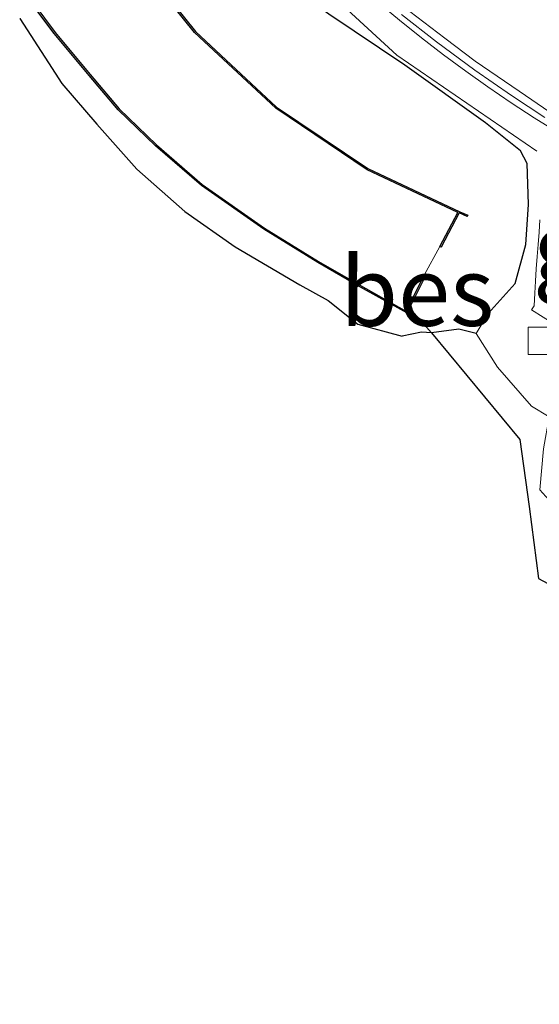
# Model space of a CAD drawing. Units: metres. Extents: x 83301 to 90001, y 456249 to 462504.
# Drawn here: x 84051 to 84070, y 458325 to 458361 of the extents above; entities that cross this region are included whole.
import ezdxf
from ezdxf.enums import TextEntityAlignment as Align

# ---------------------------------------------------------------- set-up
doc = ezdxf.new("R2010")
doc.units = ezdxf.units.M
doc.linetypes.add('IE-TERREINAFSCHEIDING', pattern=[10, 8, -2])
doc.layers.get('0').update_dxf_attribs({"lineweight": 25})
for name, color, linetype, lineweight in [('B-ME-GW-INSTEEKWATERGANG-L-B1', 10, 'Continuous', 25), ('B-ME-GW-KRUINLIJN-L-B1', 93, 'Continuous', 18), ('B-ME-IE-GRASLAND-GV-B6', 93, 'Continuous', 18), ('B-ME-IE-TERREINAFSCHEIDING-RASTERHEKWERK-L-B1', 8, 'IE-TERREINAFSCHEIDING', 18), ('B-ME-KG-KADASTRAAL-OPNAMEDTMGRENS-L-B1', 10, 'Continuous', 25), ('B-ME-OB-BESCHOEIING-GV-B6', 10, 'Continuous', 25), ('B-ME-OG-WATER-GV-B6', 153, 'Continuous', 18), ('B-ME-VH-VERH_SOORT-BITUMEN-GV-B6', 8, 'IE-TERREINAFSCHEIDING-NATUURLIJK-HOUTWAL', 18), ('B-ME-VH-VERH_SOORT-GV-B6', 8, 'Continuous', 18), ('B-ME-VV-KOLK-S-B1', 8, 'Continuous', 18), ('B-ME-VW-MARKERING-STREEP-015-L-B1', 7, 'Continuous', 18)]:
    doc.layers.add(name, color=color, linetype=linetype, lineweight=lineweight)
doc.styles.add('NLCS-ISO', font='NLCS-ISO.TTF')
doc.linetypes.add('IE-TERREINAFSCHEIDING-NATUURLIJK-HOUTWAL', pattern='A,7,-1.5,[67,NLCS.SHX,S=0.75,R=45,X=0,Y=0],-1.5,7,-1.5,[70,NLCS.SHX,S=0.75,R=0,X=0,Y=0],-1.5', length=20)

# ---------------------------------------------------------------- blocks, each defined once
blk = doc.blocks.new('kolk')
blk.add_lwpolyline([(-0.5, -0.5), (0.5, -0.5), (0.5, 0.5), (-0.5, 0.5)], close=True)

msp = doc.modelspace()

# ---------------------------------------------------------------- linework, layer by layer
at = {"layer": 'B-ME-GW-INSTEEKWATERGANG-L-B1'}
for points in [[(84067.805, 458350.043, 1.903), (84068.787, 458351.137, 2.099), (84069.167, 458352.552, 2.109), (84069.268, 458353.993, 2.214), (84069.216, 458355.491, 2.32), (84068.975, 458355.944, 2.357), (84067.707, 458356.96, 2.341), (84064.785, 458359.048, 2.378), (84062.03, 458360.899, 2.309), (84060.573, 458361.964, 2.164)], [(84067.37, 458349.321, 1.894), (84066.746, 458349.478, 1.597), (84065.752, 458349.342, 1.151)]]:
    msp.add_polyline3d(points, dxfattribs=at)
at = {"layer": 'B-ME-GW-KRUINLIJN-L-B1'}
msp.add_polyline3d([(84070.013, 458346.308, 1.763), (84069.379, 458346.683, 1.878), (84068.145, 458348.108, 1.957), (84067.37, 458349.321, 1.894), (84067.805, 458350.043, 1.903)], dxfattribs=at)
at = {"layer": 'B-ME-IE-GRASLAND-GV-B6'}
for points in [[(84065.752, 458349.342, 1.151), (84064.95, 458350.254, 0.167), (84065.536, 458351.415, 0.167), (84065.491, 458351.438, -0.183), (84066.054, 458352.48, -0.19), (84066.098, 458352.457, 0.14), (84066.751, 458353.693, 0.155), (84067.048, 458353.564, 0.164), (84067.068, 458353.61, 0.164), (84066.774, 458353.737, 0.155), (84063.439, 458355.3, 0.097), (84060.133, 458357.527, 0.147), (84057.194, 458360.27, 0.12), (84054.689, 458363.384, 0.155)], [(84050.935, 458361.723, 0.128), (84052.069, 458360.203, 0.162), (84053.333, 458358.676, 0.173), (84054.389, 458357.435, 0.179), (84055.745, 458356.125, 0.167), (84057.408, 458354.686, 0.166), (84059.666, 458353.101, 0.172), (84061.633, 458351.892, 0.176), (84063.063, 458351.062, 0.187), (84064.861, 458350.077, 0.167), (84064.95, 458350.254, 0.167), (84065.752, 458349.342, 1.151)], [(84063.824, 458361.311, 2.366), (84064.587, 458360.685, 2.354), (84065.385, 458360.042, 2.363), (84066.182, 458359.428, 2.359), (84067, 458358.835, 2.362), (84067.794, 458358.264, 2.356), (84068.639, 458357.682, 2.373), (84069.47, 458357.138, 2.361), (84070.039, 458356.787, 2.354)], [(84065.752, 458349.342, 1.151), (84065.386, 458349.37, 0.969), (84064.684, 458349.232, 0.914), (84063.084, 458349.661, 0.776), (84062.003, 458350.522, 0.748), (84060.982, 458351.091, 0.756), (84058.636, 458352.467, 0.816), (84056.802, 458353.749, 0.83), (84055.069, 458355.283, 0.818), (84053.616, 458356.906, 0.744), (84052.344, 458358.383, 0.654), (84051.861, 458359.131, 0.621), (84050.817, 458360.739, 0.559)], [(84062.03, 458360.899, 2.309), (84064.785, 458359.048, 2.378), (84067.707, 458356.96, 2.341), (84068.975, 458355.944, 2.357), (84069.216, 458355.491, 2.32), (84069.268, 458353.993, 2.214), (84069.167, 458352.552, 2.109), (84068.787, 458351.137, 2.099), (84067.805, 458350.043, 1.903), (84067.37, 458349.321, 1.894), (84066.746, 458349.478, 1.597), (84065.752, 458349.342, 1.151)], [(84070.013, 458346.308, 1.763), (84069.379, 458346.683, 1.878), (84068.145, 458348.108, 1.957), (84067.37, 458349.321, 1.894), (84067.805, 458350.043, 1.903), (84068.787, 458351.137, 2.099), (84069.167, 458352.552, 2.109), (84069.268, 458353.993, 2.214), (84069.216, 458355.491, 2.32), (84068.975, 458355.944, 2.357), (84067.707, 458356.96, 2.341), (84064.785, 458359.048, 2.378), (84062.03, 458360.899, 2.309)], [(84069.682, 458353.441, 2.211), (84069.657, 458353, 2.197), (84069.616, 458352.549, 2.189), (84069.586, 458352.113, 2.201), (84069.545, 458351.671, 2.197), (84069.518, 458351.224, 2.186), (84069.495, 458350.781, 2.158), (84069.473, 458350.328, 2.129), (84069.377, 458350.177, 2.107), (84070.23, 458349.655, 2.102)], [(84103.768, 458324.647, 1.071), (84099.244, 458326.776, 1.143), (84083.08, 458333.619, 1.104), (84078.495, 458335.691, 1.018), (84069.633, 458340.44, 0.75), (84069.289, 458343.05, 1.001), (84068.951, 458345.477, 1.051), (84065.752, 458349.342, 1.151), (84066.746, 458349.478, 1.597), (84067.37, 458349.321, 1.894), (84068.145, 458348.108, 1.957), (84069.379, 458346.683, 1.878), (84070.013, 458346.308, 1.763), (84069.817, 458345.138, 1.24), (84069.682, 458343.653, 0.987), (84070.111, 458343.179, 1.01), (84071.238, 458342.242, 1.039), (84075.304, 458339.843, 1.053), (84082.052, 458336.255, 1.162), (84088.17, 458333.357, 1.24), (84095.025, 458330.01, 1.182), (84101.601, 458326.583, 1.237), (84108.209, 458323.206, 1.193)]]:
    msp.add_polyline3d(points, dxfattribs=at)
at = {"layer": 'B-ME-IE-TERREINAFSCHEIDING-RASTERHEKWERK-L-B1'}
for points in [[(84069.575, 458355.93, 2.251), (84064.495, 458359.418, 2.346), (84060.069, 458363.484, 2.325), (84056.133, 458367.967, 2.368)], [(84064.921, 458350.287, -0.183), (84064.95, 458350.254, 0.167), (84065.752, 458349.342, 1.151)]]:
    msp.add_polyline3d(points, dxfattribs=at)
at = {"layer": 'B-ME-KG-KADASTRAAL-OPNAMEDTMGRENS-L-B1'}
for points in [[(84050.817, 458360.739, 0.559), (84051.861, 458359.131, 0.621), (84052.344, 458358.383, 0.654), (84053.616, 458356.906, 0.744), (84055.069, 458355.283, 0.818), (84056.802, 458353.749, 0.83), (84058.636, 458352.467, 0.816), (84060.982, 458351.091, 0.756), (84062.003, 458350.522, 0.748), (84063.084, 458349.661, 0.776), (84064.684, 458349.232, 0.914)], [(84065.752, 458349.342, 1.151), (84065.386, 458349.37, 0.969), (84064.684, 458349.232, 0.914)], [(84065.752, 458349.342, 1.151), (84068.951, 458345.477, 1.051), (84069.289, 458343.05, 1.001), (84069.633, 458340.44, 0.75), (84078.495, 458335.691, 1.018), (84083.08, 458333.619, 1.104), (84099.244, 458326.776, 1.143), (84103.768, 458324.647, 1.071), (84108.184, 458322.302, 1.256), (84114.673, 458318.475, 1.115), (84121.072, 458314.497, 1.161), (84127.488, 458310.572, 1.23), (84133.827, 458306.471, 1.335), (84139.984, 458302.159, 1.503), (84143.947, 458299.151, 1.58)]]:
    msp.add_polyline3d(points, dxfattribs=at)
at = {"layer": 'B-ME-OB-BESCHOEIING-GV-B6'}
for points in [[(84066.054, 458352.48, -0.19), (84066.705, 458353.714, -0.176), (84063.414, 458355.256, -0.185), (84060.102, 458357.488, -0.184), (84057.157, 458360.236, -0.185), (84054.649, 458363.354, -0.183)], [(84054.689, 458363.384, 0.155), (84057.194, 458360.27, 0.12), (84060.133, 458357.527, 0.147), (84063.439, 458355.3, 0.097), (84066.774, 458353.737, 0.155), (84067.068, 458353.61, 0.164), (84067.048, 458353.564, 0.164), (84066.751, 458353.693, 0.155), (84066.098, 458352.457, 0.14), (84066.054, 458352.48, -0.19)], [(84064.95, 458350.254, 0.167), (84064.861, 458350.077, 0.167), (84063.063, 458351.062, 0.187), (84061.633, 458351.892, 0.176), (84059.666, 458353.101, 0.172), (84057.408, 458354.686, 0.166), (84055.745, 458356.125, 0.167), (84054.389, 458357.435, 0.179), (84053.333, 458358.676, 0.173), (84052.069, 458360.203, 0.162), (84050.935, 458361.723, 0.128)], [(84050.975, 458361.752, -0.222), (84052.108, 458360.234, -0.188), (84053.371, 458358.708, -0.177), (84054.426, 458357.469, -0.171), (84055.779, 458356.162, -0.183), (84057.439, 458354.725, -0.184), (84059.693, 458353.143, -0.178), (84061.659, 458351.935, -0.174), (84063.088, 458351.106, -0.163), (84064.839, 458350.122, -0.183), (84064.921, 458350.287, -0.183), (84064.95, 458350.254, 0.167)], [(84064.95, 458350.254, 0.167), (84064.921, 458350.287, -0.183), (84065.491, 458351.438, -0.183), (84065.536, 458351.415, 0.167), (84064.95, 458350.254, 0.167)]]:
    msp.add_polyline3d(points, dxfattribs=at)
at = {"layer": 'B-ME-OG-WATER-GV-B6'}
for points in [[(84054.649, 458363.354, -0.183), (84057.157, 458360.236, -0.185), (84060.102, 458357.488, -0.184), (84063.414, 458355.256, -0.185), (84066.705, 458353.714, -0.176), (84066.054, 458352.48, -0.19), (84065.491, 458351.438, -0.183), (84064.921, 458350.287, -0.183)], [(84064.921, 458350.287, -0.183), (84064.839, 458350.122, -0.183), (84063.088, 458351.106, -0.163), (84061.659, 458351.935, -0.174), (84059.693, 458353.143, -0.178), (84057.439, 458354.725, -0.184), (84055.779, 458356.162, -0.183), (84054.426, 458357.469, -0.171), (84053.371, 458358.708, -0.177), (84052.108, 458360.234, -0.188), (84050.975, 458361.752, -0.222)]]:
    msp.add_polyline3d(points, dxfattribs=at)
at = {"layer": 'B-ME-VH-VERH_SOORT-BITUMEN-GV-B6'}
msp.add_polyline3d([(84069.856, 458357.157, 2.243), (84068.652, 458357.95, 2.258), (84067.328, 458358.874, 2.242), (84065.934, 458359.901, 2.238), (84064.662, 458360.885, 2.258)], dxfattribs=at)
at = {"layer": 'B-ME-VH-VERH_SOORT-GV-B6'}
for points in [[(84070.039, 458356.787, 2.354), (84069.47, 458357.138, 2.361), (84068.639, 458357.682, 2.373), (84067.794, 458358.264, 2.356), (84067, 458358.835, 2.362), (84066.182, 458359.428, 2.359), (84065.385, 458360.042, 2.363), (84064.587, 458360.685, 2.354), (84063.824, 458361.311, 2.366)], [(84064.662, 458360.885, 2.258), (84065.934, 458359.901, 2.238), (84067.328, 458358.874, 2.242), (84068.652, 458357.95, 2.258), (84069.856, 458357.157, 2.243)], [(84070.23, 458349.655, 2.102), (84069.377, 458350.177, 2.107), (84069.473, 458350.328, 2.129), (84069.495, 458350.781, 2.158), (84069.518, 458351.224, 2.186), (84069.545, 458351.671, 2.197), (84069.586, 458352.113, 2.201), (84069.616, 458352.549, 2.189), (84069.657, 458353, 2.197), (84069.682, 458353.441, 2.211)]]:
    msp.add_polyline3d(points, dxfattribs=at)
at = {"layer": 'B-ME-VW-MARKERING-STREEP-015-L-B1'}
msp.add_polyline3d([(84070.046, 458357.347, 2.227), (84068.935, 458358.106, 2.235), (84067.341, 458359.195, 2.241), (84066.231, 458360.025, 2.244), (84064.97, 458360.992, 2.245)], dxfattribs=at)

# ---------------------------------------------------------------- block references
at = {"layer": 'B-ME-VV-KOLK-S-B1', "rotation": 90}
msp.add_blockref('kolk', (84069.758, 458349.056, 2.058), dxfattribs=at)

# ---------------------------------------------------------------- texts
at = {"layer": 'B-ME-OB-BESCHOEIING-GV-B6', "ltscale": 0.2, "style": 'NLCS-ISO'}
msp.add_text('bes', height=2.5, dxfattribs=at).set_placement((84065.2253, 458350.8498), align=Align.MIDDLE_CENTER)
at = {"layer": 'B-ME-VH-VERH_SOORT-GV-B6', "ltscale": 0.2, "style": 'NLCS-ISO'}
msp.add_text('grst', height=2.5, dxfattribs=at).set_placement((84072.4978, 458352.4406), align=Align.MIDDLE_CENTER)

doc.saveas('drawing.dxf')
